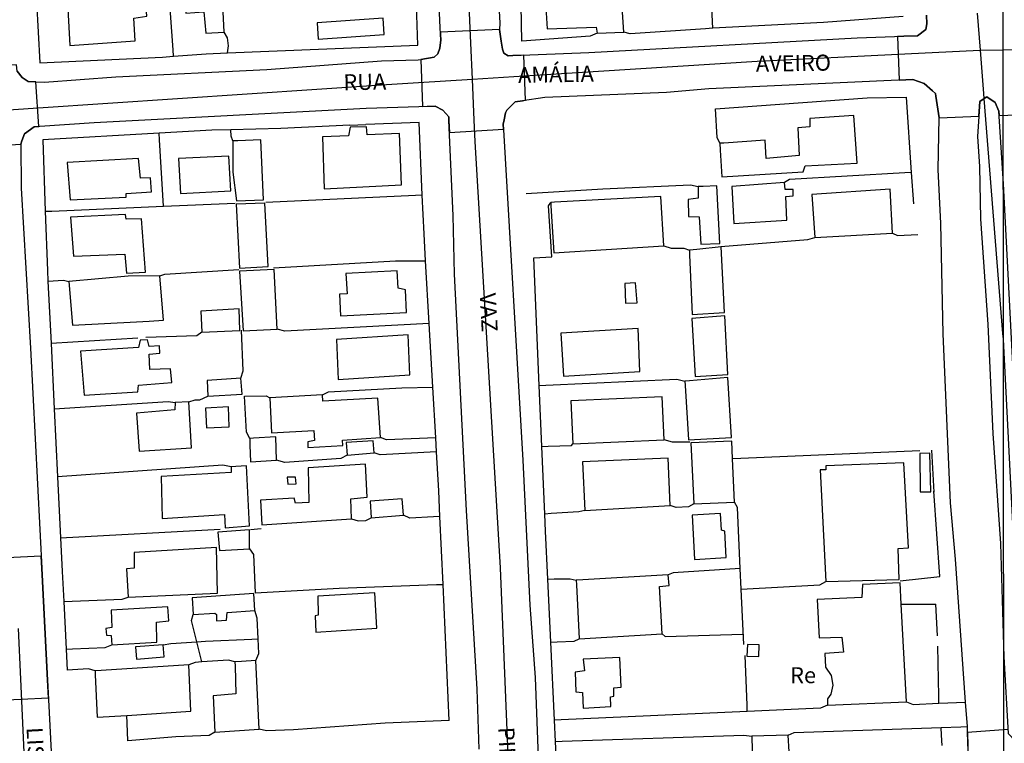
# Model space of a CAD drawing. Units: millimetres. Extents: x 110003 to 192765, y 854901 to 1679836.
# Drawn here: x 190680 to 190834, y 1678832 to 1678945 of the extents above; entities that cross this region are included whole.
import ezdxf
from ezdxf.enums import TextEntityAlignment as Align

# ---------------------------------------------------------------- set-up
doc = ezdxf.new("R2010")
doc.units = ezdxf.units.MM
doc.header["$MEASUREMENT"] = 0
for name, color, linetype in [('V-CANTEIRO', 6, 'Continuous'), ('V-CRUZAMENTO', 1, 'Continuous'), ('V-EDIFICACAO', 7, 'Continuous'), ('V-EIXO_DE_LOGRADOURO', 3, 'Continuous'), ('V-LOTE', 30, 'Continuous'), ('V-NOME_DOS_LOGRADOUROS', 7, 'Continuous'), ('V-QUADRA', 2, 'Continuous'), ('V-TESTADA', 250, 'Continuous'), ('X-LIMITE_1000', 7, 'Continuous')]:
    doc.layers.add(name, color=color, linetype=linetype)

# ---------------------------------------------------------------- blocks, each defined once
blk = doc.blocks.new('872DIP_img_geo')
at = {"layer": 'V-CANTEIRO'}
blk.add_lwpolyline([(190834.23, 1678845.98), (190834.93, 1678833.97), (190836.04, 1678832.79), (190836.98, 1678832.77), (190837.34, 1678832.98), (190838.21, 1678833.47), (190838.49, 1678834.29), (190836.66, 1678872.54), (190834.17, 1678919.82), (190834.17, 1678919.83), (190833.47, 1678931.18), (190832.9, 1678932.53), (190831.61, 1678933.44), (190831.19, 1678933.15), (190830.5, 1678932.68), (190830.12, 1678927.25), (190830.43, 1678922.54), (190830.58, 1678914.39), (190831.72, 1678897.87), (190832.52, 1678880.85), (190833.74, 1678863.68), (190834.23, 1678845.99)], close=True, dxfattribs=at)
at = {"layer": 'V-CRUZAMENTO'}
for points in [[(190822.15, 1678946.16), (190822.22, 1678944.83), (190822.07, 1678943.97), (190820.73, 1678942.98), (190818.64, 1678942.9), (190817.64, 1678942.86), (190817.9, 1678936.02), (190818.95, 1678936.07), (190820, 1678936.11), (190821.82, 1678935.52), (190823.09, 1678934.37), (190823.54, 1678933.96), (190823.6, 1678933.55), (190824.14, 1678930.16), (190830.34, 1678930.39), (190830.5, 1678932.68), (190831.19, 1678933.15), (190831.61, 1678933.44), (190832.9, 1678932.53), (190833.47, 1678931.18), (190833.51, 1678930.51), (190840.28, 1678930.76)], [(190834.89, 1678834.62), (190828.58, 1678834.17), (190828.63, 1678832), (190828.95, 1678819.74), (190829, 1678817.97), (190835.78, 1678818.15)]]:
    blk.add_lwpolyline(points, dxfattribs=at)
for points in [[(190755.72, 1678942.1), (190755.43, 1678943.93), (190746.21, 1678943.51), (190746.22, 1678943.23), (190746.29, 1678942.26), (190746.18, 1678941.51), (190746.11, 1678941.02), (190745.8, 1678940.14), (190745.23, 1678939.61), (190743.17, 1678939.25), (190743.4, 1678931.91), (190745.39, 1678931.97), (190746.61, 1678931.34), (190747.52, 1678930.28), (190747.54, 1678929.74), (190747.62, 1678927.88), (190756.08, 1678928.37), (190756.04, 1678929.14), (190756.17, 1678929.83), (190756.38, 1678930.91), (190756.57, 1678931.36), (190757.06, 1678931.82), (190757.92, 1678932.63), (190759.06, 1678932.82), (190759.52, 1678932.89), (190759.24, 1678939.93), (190757.52, 1678939.86), (190756.8, 1678939.83), (190756.11, 1678940.27), (190755.92, 1678940.88)], [(190682.99, 1678935.79), (190681.83, 1678935.84), (190680.88, 1678936.45), (190680.08, 1678937.44), (190679.99, 1678938.41), (190669.44, 1678938.01), (190669.44, 1678937.97), (190669.87, 1678926.79), (190669.92, 1678926.02), (190669.96, 1678925.34), (190680.66, 1678926.04), (190680.84, 1678926.55), (190681.23, 1678927.65), (190682.75, 1678928.76), (190683.45, 1678928.81)], [(190683.99, 1678858.79), (190683.84, 1678861.7), (190673.04, 1678861.15), (190673.13, 1678859.24), (190673.17, 1678858.79), (190673.3, 1678857.22), (190672.69, 1678856.15), (190671.62, 1678855.69), (190667.97, 1678855.43), (190667.5, 1678846.48), (190671.45, 1678846.27), (190672.1, 1678846.24), (190674.91, 1678844.87), (190675.45, 1678842.62), (190676.28, 1678839.14), (190684.97, 1678839.58), (190684.83, 1678842.32)]]:
    blk.add_lwpolyline(points, close=True, dxfattribs=at)
at = {"layer": 'V-EDIFICACAO'}
for points in [[(190706.12, 1678951.38), (190706.42, 1678946.47), (190709.24, 1678946.72), (190709.58, 1678943.35), (190712.44, 1678943.52), (190712.02, 1678951.94), (190706.12, 1678951.38)], [(190762.35, 1678952.41), (190762.9, 1678944.03), (190770.55, 1678944.29), (190770.68, 1678943.35), (190774.87, 1678943.52), (190774.23, 1678952.92), (190762.35, 1678952.41)], [(190688.01, 1678947.15), (190688.31, 1678941.43), (190698.52, 1678942.19), (190698.3, 1678945.74), (190700.35, 1678946.04), (190700.18, 1678948.09), (190688.01, 1678947.15)], [(190726.97, 1678945.01), (190727.1, 1678942.45), (190737.44, 1678943.18), (190737.27, 1678945.74), (190726.97, 1678945.01)], [(190789.86, 1678926.17), (190789.92, 1678925.1), (190790.16, 1678920.92), (190802.89, 1678921.73), (190803.19, 1678922.63), (190811.31, 1678923.05), (190810.8, 1678930.49), (190803.92, 1678930.02), (190803.92, 1678928.74), (190802.04, 1678928.57), (190802.25, 1678924.25), (190797.13, 1678923.82), (190796.95, 1678926.64), (190790.48, 1678926.21), (190789.86, 1678926.17)], [(190732.14, 1678928.69), (190731.84, 1678927.33), (190727.78, 1678927.16), (190728.08, 1678919.04), (190740.13, 1678919.68), (190739.83, 1678927.71), (190734.79, 1678927.5), (190734.66, 1678928.74), (190732.14, 1678928.69)], [(190713.81, 1678926.56), (190713.81, 1678925.28), (190713.81, 1678921.64), (190714.37, 1678917.16), (190718.6, 1678917.33), (190718.17, 1678926.69), (190714.56, 1678926.58), (190713.81, 1678926.56)], [(190687.88, 1678923.18), (190688.35, 1678917.33), (190697.11, 1678917.76), (190697.11, 1678918.31), (190701.08, 1678918.61), (190700.91, 1678920.79), (190699.37, 1678920.75), (190699.07, 1678923.78), (190687.88, 1678923.18)], [(190705.31, 1678923.78), (190705.61, 1678918.35), (190713.47, 1678918.74), (190713.17, 1678924.16), (190705.31, 1678923.78)], [(190786.49, 1678919.42), (190786.49, 1678918.7), (190786.49, 1678917.59), (190784.91, 1678917.41), (190784.99, 1678914.72), (190786.62, 1678914.68), (190786.91, 1678910.41), (190789.86, 1678910.54), (190789.39, 1678919.51), (190787.29, 1678919.44), (190786.49, 1678919.42)], [(190791.74, 1678919.42), (190792.08, 1678913.65), (190800.33, 1678914.17), (190800.2, 1678917.84), (190801.31, 1678917.97), (190801.31, 1678918.95), (190800.07, 1678918.95), (190799.95, 1678920.06), (190791.74, 1678919.42)], [(190763.46, 1678916.94), (190763.49, 1678916.4), (190763.93, 1678909.08), (190781.1, 1678910.15), (190780.63, 1678917.84), (190764.06, 1678916.97), (190763.46, 1678916.94)], [(190804.26, 1678918.18), (190804.69, 1678911.48), (190816.86, 1678912.16), (190816.48, 1678919), (190804.26, 1678918.18)], [(190714.32, 1678916.65), (190714.84, 1678906.69), (190719.28, 1678906.95), (190718.81, 1678916.82), (190714.32, 1678916.65)], [(190688.43, 1678914.64), (190688.9, 1678908.53), (190696.89, 1678908.87), (190697.15, 1678905.88), (190700.14, 1678906.05), (190699.54, 1678914.38), (190697.11, 1678914.3), (190697.02, 1678915.06), (190688.43, 1678914.64)], [(190785.12, 1678909.47), (190785.15, 1678908.77), (190785.55, 1678899.43), (190790.59, 1678899.73), (190790.08, 1678910.02), (190786.27, 1678909.6), (190785.12, 1678909.47)], [(190699.72, 1678898.35), (190700.72, 1678898.41), (190702.96, 1678898.53), (190702.4, 1678905.49), (190697.45, 1678905.41), (190688.18, 1678904.6), (190688.73, 1678897.76), (190698.72, 1678898.3), (190699.72, 1678898.35)], [(190714.84, 1678906.22), (190715.39, 1678896.86), (190720.73, 1678897.12), (190720.26, 1678906.48), (190714.84, 1678906.22)], [(190731.46, 1678905.84), (190731.63, 1678902.67), (190730.47, 1678902.59), (190730.6, 1678899.21), (190740.94, 1678899.73), (190740.77, 1678903.27), (190739.62, 1678903.57), (190739.45, 1678906.26), (190731.46, 1678905.84)], [(190775.04, 1678904.3), (190775.12, 1678901.18), (190776.96, 1678901.26), (190776.7, 1678904.38), (190775.04, 1678904.3)], [(190708.77, 1678899.98), (190708.94, 1678896.65), (190714.88, 1678896.91), (190714.75, 1678900.32), (190708.77, 1678899.98)], [(190785.5, 1678898.83), (190786.02, 1678889.77), (190791.1, 1678890.07), (190790.67, 1678899.21), (190785.5, 1678898.83)], [(190730, 1678895.54), (190730.26, 1678889.26), (190741.46, 1678890.03), (190741.16, 1678896.27), (190730, 1678895.54)], [(190765.04, 1678896.52), (190765.42, 1678889.81), (190777.39, 1678890.54), (190777.09, 1678897.25), (190765.04, 1678896.52)], [(190690.01, 1678893.7), (190690.57, 1678886.82), (190698.94, 1678887.38), (190699.03, 1678888.4), (190704.24, 1678888.79), (190704.03, 1678890.97), (190700.82, 1678890.84), (190700.7, 1678893.23), (190702.36, 1678893.4), (190702.32, 1678894.56), (190700.7, 1678894.43), (190700.44, 1678895.5), (190699.29, 1678895.45), (190699.03, 1678894.3), (190690.01, 1678893.7)], [(190709.75, 1678889.13), (190709.88, 1678886.7), (190715.22, 1678886.99), (190715.05, 1678889.51), (190709.75, 1678889.13)], [(190784.39, 1678889.04), (190784.43, 1678888.36), (190784.95, 1678879.86), (190791.7, 1678880.2), (190791.14, 1678889.6), (190785.13, 1678889.1), (190784.39, 1678889.04)], [(190727.83, 1678885.88), (190727.78, 1678886.91), (190719.54, 1678886.4), (190719.84, 1678880.93), (190726.42, 1678881.31), (190726.54, 1678879.77), (190725.52, 1678879.56), (190725.52, 1678878.66), (190730.99, 1678879), (190730.9, 1678879.82), (190736.84, 1678880.24), (190736.46, 1678886.35), (190727.83, 1678885.88)], [(190698.73, 1678884.05), (190699.16, 1678878.11), (190707.32, 1678878.62), (190706.89, 1678885.8), (190704.8, 1678885.67), (190704.71, 1678884.52), (190698.73, 1678884.05)], [(190766.58, 1678885.97), (190766.92, 1678879.22), (190781.19, 1678879.86), (190780.85, 1678886.57), (190766.58, 1678885.97)], [(190709.5, 1678884.82), (190709.67, 1678881.74), (190713.21, 1678881.87), (190713.09, 1678885.03), (190709.5, 1678884.82)], [(190716.42, 1678880.07), (190716.46, 1678879.04), (190716.55, 1678876.4), (190720.61, 1678876.7), (190720.48, 1678880.33), (190716.99, 1678880.11), (190716.42, 1678880.07)], [(190731.5, 1678879.43), (190731.67, 1678877.47), (190735.86, 1678877.81), (190735.69, 1678879.69), (190731.5, 1678879.43)], [(190791.87, 1678876.87), (190791.74, 1678879.65), (190785.33, 1678879.39), (190785.8, 1678869.86), (190792.17, 1678870.12)], [(190821.14, 1678877.72), (190821.18, 1678871.74), (190822.85, 1678871.74), (190822.68, 1678877.77), (190821.14, 1678877.72)], [(190725.56, 1678875.5), (190725.65, 1678870.08), (190723.6, 1678869.95), (190723.38, 1678870.76), (190718.13, 1678870.42), (190718.34, 1678866.61), (190732.35, 1678867.51), (190732.23, 1678870.63), (190734.79, 1678870.93), (190734.49, 1678876.06), (190725.56, 1678875.5)], [(190768.41, 1678876.4), (190768.8, 1678868.84), (190782.13, 1678869.61), (190781.79, 1678877), (190768.41, 1678876.4)], [(190806.44, 1678875.8), (190806.44, 1678875.16), (190805.54, 1678875.16), (190806.44, 1678857.73), (190817.89, 1678858.03), (190817.72, 1678862.9), (190819.34, 1678862.98), (190818.62, 1678876.27), (190806.44, 1678875.8)], [(190713.51, 1678875.63), (190713.51, 1678874.99), (190713.51, 1678874.77), (190702.58, 1678874.13), (190702.75, 1678867.55), (190712.49, 1678868.2), (190712.57, 1678866.14), (190716.38, 1678866.44), (190715.91, 1678875.8), (190714.23, 1678875.68), (190713.51, 1678875.63)], [(190723.55, 1678874.05), (190722.27, 1678874.05), (190722.4, 1678872.94), (190723.68, 1678872.98), (190723.55, 1678874.05)], [(190735.26, 1678870.29), (190735.39, 1678867.68), (190740.47, 1678868.07), (190740.26, 1678870.67), (190735.26, 1678870.29)], [(190785.55, 1678868.11), (190785.93, 1678861.19), (190790.85, 1678861.49), (190790.63, 1678865.59), (190790.12, 1678865.76), (190789.99, 1678868.37), (190785.55, 1678868.11)], [(190711.42, 1678865.46), (190711.68, 1678862.6), (190716.38, 1678862.85), (190716.38, 1678865.8), (190711.42, 1678865.46)], [(190698.39, 1678862.26), (190698.39, 1678859.82), (190697.19, 1678859.69), (190697.41, 1678855.29), (190711.38, 1678855.93), (190711.21, 1678863.07), (190698.39, 1678862.26)], [(190767.43, 1678857.94), (190767.47, 1678857.19), (190767.9, 1678848.8), (190780.85, 1678849.57), (190780.42, 1678856.96), (190781.96, 1678857.09), (190781.79, 1678858.8), (190768.48, 1678858), (190767.43, 1678857.94)], [(190818.21, 1678854.17), (190818.02, 1678857.51), (190812.16, 1678857.26), (190812.04, 1678855.21), (190805.07, 1678854.91), (190805.37, 1678848.93), (190808.92, 1678849.05), (190809.17, 1678846.7), (190806.27, 1678846.49), (190806.4, 1678844.35), (190807.29, 1678843.07), (190807.51, 1678841.53), (190807.21, 1678840.12), (190806.7, 1678839.4), (190806.7, 1678838.42), (190819.04, 1678838.93)], [(190707.45, 1678855.16), (190707.57, 1678852.56), (190710.99, 1678852.77), (190711.25, 1678852.56), (190711.25, 1678851.58), (190712.79, 1678851.7), (190712.91, 1678852.9), (190717.23, 1678853.2), (190717.06, 1678855.85), (190707.45, 1678855.16)], [(190727.06, 1678855.42), (190727.14, 1678852.47), (190726.63, 1678852.39), (190726.76, 1678849.82), (190736.29, 1678850.46), (190735.99, 1678855.98), (190727.06, 1678855.42)], [(190694.76, 1678853.28), (190694.89, 1678850.55), (190693.95, 1678850.38), (190694.03, 1678849.35), (190694.76, 1678849.31), (190694.89, 1678847.86), (190701.93, 1678848.24), (190701.85, 1678851.4), (190703.77, 1678851.58), (190703.64, 1678853.8), (190694.76, 1678853.28)], [(190698.6, 1678847.52), (190698.73, 1678845.59), (190703.05, 1678845.98), (190702.92, 1678847.82), (190698.6, 1678847.52)], [(190794.18, 1678847.9), (190794.09, 1678846.06), (190795.97, 1678846.02), (190796.01, 1678847.86), (190794.18, 1678847.9)], [(190714.11, 1678845.21), (190714.13, 1678844.51), (190714.24, 1678840.21), (190710.69, 1678839.87), (190710.99, 1678834.19), (190717.91, 1678834.66), (190717.4, 1678845.38), (190715.12, 1678845.26), (190714.11, 1678845.21)], [(190768.54, 1678845.59), (190768.71, 1678843.76), (190767.26, 1678843.59), (190767.35, 1678840.51), (190768.41, 1678840.38), (190768.5, 1678837.95), (190772.82, 1678838.2), (190772.77, 1678839.7), (190773.33, 1678839.83), (190773.29, 1678841.11), (190774.44, 1678841.24), (190774.27, 1678845.89), (190768.54, 1678845.59)], [(190697.23, 1678836.83), (190707.23, 1678837.48), (190706.89, 1678844.74), (190693.23, 1678843.82), (190692.28, 1678843.76), (190692.3, 1678843.18), (190692.58, 1678836.54)], [(190794.86, 1678833.59), (190795.12, 1678822.18), (190795.12, 1678822.18), (190795.12, 1678822.18), (190799.56, 1678822.31), (190799.22, 1678830.77), (190800.71, 1678831.11), (190800.54, 1678833.76), (190794.86, 1678833.59), (190794.86, 1678833.59)]]:
    blk.add_lwpolyline(points, close=True, dxfattribs=at)
at = {"layer": 'V-EIXO_DE_LOGRADOURO'}
for points in [[(190750.96, 1678941.81), (190748.6, 1678994.86), (190744.65, 1679063.87), (190743.64, 1679079.15)], [(190830.58, 1678940.74), (190830.12, 1678946.49)], [(190751.21, 1678936.21), (190750.96, 1678941.81)], [(190818.76, 1678940.16), (190830.48, 1678940.74)], [(190830.48, 1678940.74), (190830.58, 1678940.74)], [(190830.58, 1678940.74), (190834.15, 1678940.77)], [(190831.12, 1678933.94), (190830.58, 1678940.74)], [(190834.15, 1678940.77), (190843.63, 1678940.85)], [(190757.7, 1678936.62), (190795.7, 1678939.01), (190818.76, 1678940.16)], [(190742.77, 1678935.68), (190751.21, 1678936.21)], [(190751.21, 1678936.21), (190757.7, 1678936.62)], [(190751.49, 1678929.78), (190751.21, 1678936.21)], [(190683.37, 1678931.7), (190737.8, 1678935.37), (190742.77, 1678935.68)], [(190831.19, 1678933.15), (190831.12, 1678933.94)], [(190834.18, 1678895.59), (190834.11, 1678896.47), (190831.19, 1678933.15)], [(190674.85, 1678931.13), (190683.37, 1678931.7)], [(190761.88, 1678726.42), (190758.32, 1678793.9), (190755.59, 1678859.88), (190751.64, 1678926.46), (190751.49, 1678929.78)], [(190837.34, 1678832.98), (190834.24, 1678894.47), (190834.18, 1678895.59)], [(190680.67, 1678842.46), (190680.31, 1678850.42)], [(190685.91, 1678726.9), (190680.67, 1678842.46)]]:
    blk.add_lwpolyline(points, dxfattribs=at)
at = {"layer": 'V-LOTE'}
for points in [[(190769.6, 1678942.91), (190758.92, 1678942.14), (190758.73, 1678953.3), (190758.67, 1678955.01)], [(190742.68, 1678941.52), (190742.27, 1678954.05)], [(190683.09, 1678948.31), (190683.63, 1678938.73), (190702.82, 1678939.64), (190704.52, 1678939.77)], [(190704.45, 1678940.77), (190703.84, 1678949.4)], [(190788.73, 1678945.13), (190788.6, 1678947.57)], [(190818.49, 1678945.95), (190806.05, 1678945.06), (190788.78, 1678944.13)], [(190788.78, 1678944.13), (190787.63, 1678944.06), (190775.85, 1678943.26)], [(190788.78, 1678944.13), (190788.73, 1678945.13)], [(190712.93, 1678942.64), (190712.44, 1678943.52)], [(190712.97, 1678940.29), (190713.1, 1678941.37), (190712.93, 1678942.64)], [(190770.68, 1678943.35), (190769.6, 1678942.91)], [(190775.85, 1678943.26), (190774.87, 1678943.52)], [(190704.52, 1678939.77), (190704.45, 1678940.77)], [(190712.97, 1678940.29), (190742.68, 1678941.52)], [(190704.52, 1678939.77), (190709.61, 1678940.15), (190712.97, 1678940.29)], [(190789.18, 1678931.56), (190812.91, 1678933.26), (190818.98, 1678933.37), (190819.78, 1678921.63)], [(190789.86, 1678926.17), (190789.43, 1678927.1), (190789.18, 1678931.56)], [(190732.06, 1678929.01), (190721.28, 1678928.48), (190713.49, 1678928.29)], [(190743.39, 1678918.09), (190742.9, 1678929.43), (190734.56, 1678929.09)], [(190702.26, 1678927.74), (190684.09, 1678926.69), (190684.49, 1678915.55)], [(190713.49, 1678928.29), (190710.5, 1678928.22), (190702.26, 1678927.74)], [(190702.32, 1678926.73), (190702.26, 1678927.74)], [(190713.52, 1678927.29), (190713.49, 1678928.29)], [(190713.81, 1678926.56), (190713.53, 1678927.28), (190713.52, 1678927.29)], [(190702.93, 1678916.35), (190702.32, 1678926.73)], [(190818.78, 1678921.57), (190800.76, 1678920.51)], [(190819.78, 1678921.63), (190818.78, 1678921.57)], [(190819.78, 1678921.63), (190820.12, 1678916.71)], [(190759.6, 1678918.34), (190771.58, 1678919.06), (190785.29, 1678919.66), (190786.49, 1678919.42)], [(190800.76, 1678920.51), (190799.95, 1678920.06)], [(190742.31, 1678918.04), (190718.95, 1678916.92)], [(190743.39, 1678918.09), (190742.31, 1678918.04)], [(190743.91, 1678907.79), (190743.66, 1678912.05), (190743.39, 1678918.09)], [(190685.5, 1678915.59), (190702.93, 1678916.35)], [(190702.93, 1678916.35), (190714.17, 1678916.84)], [(190684.49, 1678915.55), (190685.5, 1678915.59)], [(190684.49, 1678915.55), (190684.81, 1678906.32), (190684.89, 1678904.63)], [(190803.62, 1678911.17), (190804.69, 1678911.48)], [(190816.86, 1678912.16), (190817.61, 1678911.79)], [(190817.61, 1678911.79), (190820.78, 1678911.93)], [(190781.1, 1678910.15), (190782.25, 1678909.77)], [(190790.05, 1678910.07), (190803.62, 1678911.17)], [(190760.81, 1678908.26), (190763.63, 1678908.45)], [(190782.25, 1678909.77), (190784.27, 1678909.77), (190785.12, 1678909.47)], [(190720.16, 1678906.73), (190739.21, 1678907.82), (190743.91, 1678907.79)], [(190744.47, 1678898.04), (190743.91, 1678907.79)], [(190761.66, 1678888.37), (190760.81, 1678908.26)], [(190702.4, 1678905.49), (190703.18, 1678905.72), (190714.7, 1678906.46)], [(190684.89, 1678904.63), (190687.33, 1678904.79), (190688.18, 1678904.6)], [(190684.89, 1678904.63), (190685.38, 1678894.88)], [(190744.47, 1678898.04), (190721.92, 1678896.84)], [(190745.04, 1678888.11), (190744.47, 1678898.04)], [(190708.16, 1678896.11), (190700.21, 1678895.83)], [(190708.94, 1678896.65), (190708.16, 1678896.11)], [(190715.05, 1678889.51), (190715.42, 1678890.66), (190715.16, 1678897.01)], [(190721.92, 1678896.84), (190720.73, 1678897.12)], [(190698.92, 1678895.72), (190685.38, 1678894.88)], [(190685.38, 1678894.88), (190685.88, 1678884.68)], [(190761.66, 1678888.37), (190762.66, 1678888.41)], [(190762.06, 1678878.82), (190761.66, 1678888.37)], [(190762.66, 1678888.41), (190783.13, 1678889.32), (190784.39, 1678889.04)], [(190727.78, 1678886.91), (190728.75, 1678887.34)], [(190728.75, 1678887.34), (190740.2, 1678888), (190745.04, 1678888.11)], [(190745.5, 1678880.15), (190745.04, 1678888.11)], [(190685.88, 1678884.68), (190703.68, 1678885.85)], [(190703.68, 1678885.85), (190704.8, 1678885.67)], [(190706.89, 1678885.8), (190707.88, 1678886.09), (190708.61, 1678886.13), (190709.88, 1678886.7)], [(190716.42, 1678880.07), (190715.93, 1678881.04), (190715.61, 1678886.67), (190719.01, 1678886.73), (190719.54, 1678886.4)], [(190685.88, 1678884.68), (190686.4, 1678874.1)], [(190737.78, 1678879.88), (190736.84, 1678880.24)], [(190745.5, 1678880.15), (190737.78, 1678879.88)], [(190745.62, 1678878.01), (190745.5, 1678880.15)], [(190766.71, 1678879), (190766.92, 1678879.22)], [(190782.45, 1678879.52), (190781.19, 1678879.86)], [(190785.17, 1678879.49), (190782.45, 1678879.52)], [(190736.78, 1678877.5), (190735.86, 1678877.81)], [(190745.62, 1678878.01), (190736.78, 1678877.5)], [(190746.14, 1678867.89), (190745.97, 1678871.89), (190745.62, 1678878.01)], [(190762.06, 1678878.82), (190763.06, 1678878.86)], [(190762.51, 1678868.27), (190762.06, 1678878.82)], [(190763.06, 1678878.86), (190766.71, 1678879)], [(190821.13, 1678878.15), (190793.15, 1678876.92)], [(190721.9, 1678876.33), (190720.61, 1678876.7)], [(190730.68, 1678876.95), (190721.9, 1678876.33)], [(190731.67, 1678877.47), (190730.68, 1678876.95)], [(190793.15, 1678876.92), (190791.87, 1678876.87)], [(190713.51, 1678875.63), (190712.23, 1678875.92), (190686.4, 1678874.1)], [(190686.4, 1678874.1), (190686.88, 1678864.55)], [(190824.24, 1678858.49), (190823.33, 1678871.82)], [(190785.8, 1678869.86), (190785, 1678869.37)], [(190792.61, 1678869.27), (190792.17, 1678870.12)], [(190763.51, 1678868.33), (190762.51, 1678868.27)], [(190767.85, 1678868.59), (190763.51, 1678868.33)], [(190768.8, 1678868.84), (190767.85, 1678868.59)], [(190783.05, 1678869.29), (190782.13, 1678869.61)], [(190785, 1678869.37), (190783.05, 1678869.29)], [(190793.06, 1678859.78), (190792.61, 1678869.27)], [(190732.35, 1678867.51), (190733.38, 1678867.22)], [(190733.38, 1678867.22), (190734.57, 1678867.27)], [(190734.57, 1678867.27), (190735.39, 1678867.68)], [(190741.45, 1678867.63), (190740.47, 1678868.07)], [(190745.14, 1678867.83), (190741.45, 1678867.63)], [(190746.14, 1678867.89), (190745.14, 1678867.83)], [(190746.62, 1678857.29), (190746.14, 1678867.89)], [(190762.98, 1678858.12), (190762.62, 1678865.57), (190762.51, 1678868.27)], [(190686.88, 1678864.55), (190711.82, 1678865.92)], [(190716.53, 1678865.88), (190718.2, 1678866.03)], [(190686.88, 1678864.55), (190687.14, 1678859.28)], [(190716.38, 1678862.85), (190717, 1678861.97)], [(190717, 1678861.97), (190717.26, 1678855.98), (190730.38, 1678856.7), (190745.58, 1678857.25)], [(190687.14, 1678859.28), (190687.37, 1678854.61)], [(190782.6, 1678859.09), (190781.79, 1678858.8)], [(190793.06, 1678859.78), (190782.6, 1678859.09)], [(190793.21, 1678856.52), (190793.06, 1678859.78)], [(190762.98, 1678858.12), (190763.99, 1678858.14)], [(190763.46, 1678848.28), (190762.98, 1678858.12)], [(190763.99, 1678858.14), (190766.48, 1678858.17), (190767.43, 1678857.94)], [(190805.49, 1678857.19), (190806.44, 1678857.73)], [(190818.03, 1678857.85), (190824.24, 1678858.49)], [(190745.58, 1678857.25), (190746.62, 1678857.29)], [(190747.57, 1678836.05), (190746.62, 1678857.29)], [(190793.21, 1678856.52), (190805.49, 1678857.19)], [(190793.62, 1678847.9), (190793.21, 1678856.52)], [(190687.37, 1678854.61), (190696.47, 1678854.95)], [(190687.37, 1678854.61), (190687.74, 1678847.17)], [(190696.47, 1678854.95), (190697.41, 1678855.29)], [(190717.61, 1678852.02), (190717.23, 1678853.2)], [(190818.21, 1678854.17), (190819.41, 1678854.18)], [(190819.41, 1678854.18), (190823.63, 1678854.2)], [(190823.86, 1678849.27), (190823.63, 1678854.2)], [(190707.35, 1678851.62), (190707.57, 1678852.56)], [(190708.17, 1678848.33), (190707.35, 1678851.62)], [(190717.74, 1678848.77), (190717.61, 1678852.02)], [(190704.12, 1678848.05), (190708.17, 1678848.33)], [(190708.17, 1678848.33), (190709.54, 1678848.43), (190716.73, 1678848.73)], [(190708.95, 1678845.17), (190708.17, 1678848.33)], [(190716.73, 1678848.73), (190717.74, 1678848.77)], [(190717.4, 1678845.38), (190717.83, 1678846.5), (190717.74, 1678848.77)], [(190764.48, 1678848.31), (190767.12, 1678848.4)], [(190767.12, 1678848.4), (190767.9, 1678848.8)], [(190780.85, 1678849.57), (190781.34, 1678849.14)], [(190781.34, 1678849.14), (190793.47, 1678849.53)], [(190687.74, 1678847.17), (190688.74, 1678847.21)], [(190687.74, 1678847.17), (190687.9, 1678843.87)], [(190688.74, 1678847.21), (190693.84, 1678847.43), (190694.89, 1678847.86)], [(190702.92, 1678847.82), (190704.12, 1678848.05)], [(190763.46, 1678848.28), (190764.48, 1678848.31)], [(190764.05, 1678836.07), (190763.46, 1678848.28)], [(190824.07, 1678839.85), (190823.94, 1678847.61)], [(190714.11, 1678845.21), (190713.12, 1678845.44), (190708.95, 1678845.17)], [(190794.12, 1678838.44), (190793.85, 1678846.16)], [(190692.28, 1678843.76), (190691.23, 1678844.11), (190687.9, 1678843.89)], [(190707.92, 1678845.1), (190706.89, 1678844.74)], [(190708.95, 1678845.17), (190707.92, 1678845.1)], [(190824.09, 1678838.71), (190824.07, 1678839.85)], [(190794.15, 1678837.42), (190794.12, 1678838.44)], [(190805.59, 1678837.93), (190794.15, 1678837.42)], [(190806.7, 1678838.42), (190805.59, 1678837.93)], [(190819.04, 1678838.93), (190820.06, 1678838.54)], [(190820.06, 1678838.54), (190824.09, 1678838.71)], [(190824.09, 1678838.71), (190828.27, 1678838.88)], [(190697.28, 1678835.59), (190697.23, 1678836.83)], [(190747.57, 1678836.05), (190737.58, 1678835.59), (190723.25, 1678834.57), (190719.02, 1678834.4), (190717.91, 1678834.66)], [(190765.09, 1678836.11), (190764.05, 1678836.07)], [(190764.21, 1678832.75), (190764.05, 1678836.07)], [(190794.15, 1678837.42), (190765.09, 1678836.11)], [(190710.08, 1678833.66), (190704.9, 1678833.45), (190697.39, 1678832.86), (190697.28, 1678835.59)], [(190801.48, 1678834.15), (190824.46, 1678834.94)], [(190824.46, 1678834.94), (190827.54, 1678835.06)], [(190824.52, 1678833.76), (190824.46, 1678834.94)], [(190827.54, 1678835.06), (190828.54, 1678835.09)], [(190710.99, 1678834.19), (190710.08, 1678833.66)], [(190765.25, 1678832.78), (190793.64, 1678833.75), (190794.86, 1678833.59)], [(190800.54, 1678833.76), (190801.48, 1678834.15)], [(190824.59, 1678832.14), (190824.52, 1678833.76)], [(190764.21, 1678832.75), (190765.25, 1678832.78)], [(190764.78, 1678820.85), (190764.21, 1678832.75)]]:
    blk.add_lwpolyline(points, dxfattribs=at)
at = {"layer": 'V-QUADRA'}
for points in [[(190753.74, 1678977.8), (190755.5, 1678944.91), (190755.5, 1678944.91), (190755.43, 1678943.93), (190755.72, 1678942.1), (190755.72, 1678942.1), (190755.92, 1678940.88), (190756.11, 1678940.27), (190756.8, 1678939.83), (190757.52, 1678939.86), (190757.52, 1678939.86), (190769.4, 1678940.33), (190811.34, 1678942.62), (190818.64, 1678942.9), (190818.64, 1678942.9), (190820.73, 1678942.98), (190822.07, 1678943.97), (190822.22, 1678944.83), (190822.15, 1678946.16)], [(190680.08, 1678937.44), (190680.88, 1678936.45), (190681.83, 1678935.84), (190682.99, 1678935.79), (190682.99, 1678935.79), (190684.38, 1678935.72), (190695.51, 1678936.56), (190695.51, 1678936.56), (190719.11, 1678937.72), (190737.03, 1678939.04), (190742.72, 1678939.23), (190742.72, 1678939.23), (190743.17, 1678939.25), (190745.23, 1678939.61), (190745.8, 1678940.14), (190746.11, 1678941.02), (190746.18, 1678941.51), (190746.18, 1678941.51), (190746.29, 1678942.26), (190746.22, 1678943.23), (190746.22, 1678943.23), (190746.18, 1678944.26), (190743.31, 1679007.1)], [(190828.63, 1678832), (190828.56, 1678834.82), (190828.54, 1678835.09), (190828.54, 1678835.09), (190828.27, 1678838.88), (190828.27, 1678838.88), (190826.69, 1678861.22), (190825.89, 1678870.02), (190824.75, 1678896.42), (190824.41, 1678913.67), (190823.99, 1678922.09), (190824.14, 1678930.16), (190823.6, 1678933.55), (190823.6, 1678933.55), (190823.54, 1678933.96), (190823.09, 1678934.37), (190823.09, 1678934.37), (190821.82, 1678935.52), (190820, 1678936.11), (190818.95, 1678936.07), (190818.95, 1678936.07), (190788.13, 1678934.66), (190781.55, 1678934.11), (190762.54, 1678933.34), (190759.06, 1678932.82), (190757.92, 1678932.63), (190757.92, 1678932.63), (190757.06, 1678931.82), (190756.57, 1678931.36), (190756.38, 1678930.91), (190756.17, 1678929.83), (190756.17, 1678929.83), (190756.04, 1678929.14), (190759.09, 1678876.66), (190760.19, 1678854.06), (190761.03, 1678842.76), (190762.74, 1678797.01)], [(190752.29, 1678831.57), (190751.95, 1678840.94), (190750.28, 1678868.81), (190748.44, 1678905.73), (190748.21, 1678914.87), (190747.54, 1678929.74), (190747.54, 1678929.74), (190747.52, 1678930.28), (190746.61, 1678931.34), (190745.39, 1678931.97), (190742.83, 1678931.89), (190742.83, 1678931.89), (190734.63, 1678931.63), (190692.1, 1678929.38), (190683.64, 1678928.82), (190683.64, 1678928.82), (190682.75, 1678928.76), (190681.23, 1678927.65), (190680.84, 1678926.55), (190680.84, 1678926.55), (190680.66, 1678926.04), (190680.74, 1678919.18), (190682.18, 1678894.2), (190683.99, 1678858.79), (190683.99, 1678858.79), (190684.83, 1678842.32), (190684.83, 1678842.32), (190687.26, 1678794.6)]]:
    blk.add_lwpolyline(points, dxfattribs=at)
at = {"layer": 'V-TESTADA'}
for points in [[(190732.06, 1678929.01), (190734.56, 1678929.09)], [(190763.63, 1678908.45), (190763.12, 1678916.4), (190763.46, 1678916.94)], [(190823.34, 1678871.68), (190823.01, 1678878.27)]]:
    blk.add_lwpolyline(points, dxfattribs=at)
at = {"layer": 'X-LIMITE_1000'}
blk.add_line((190835.71, 1677063.08), (190833.41, 1679834.46), dxfattribs=at)
at = {"layer": 'V-NOME_DOS_LOGRADOUROS'}
for s, rotation, p in [('AVEIRO', 1, (190795.53, 1678936.55)), ('AMÁLIA', 1, (190758.38, 1678934.81)), ('RUA', 1, (190731.09, 1678933.67)), ('VAZ', 273, (190751.58, 1678902.7)), ('LISBOA', 273, (190680.77, 1678834.88)), ('PINHEIRO', 273, (190754.47, 1678834.91))]:
    blk.add_text(s, height=2.5, rotation=rotation, dxfattribs=at).set_placement(p, align=Align.BOTTOM_LEFT)
blk.add_text('Re', height=2.5, dxfattribs=at).set_placement((190800.85, 1678841.07), align=Align.BOTTOM_LEFT)

msp = doc.modelspace()

# ---------------------------------------------------------------- block references
msp.add_blockref('872DIP_img_geo', (0, 0))

doc.saveas('drawing.dxf')
